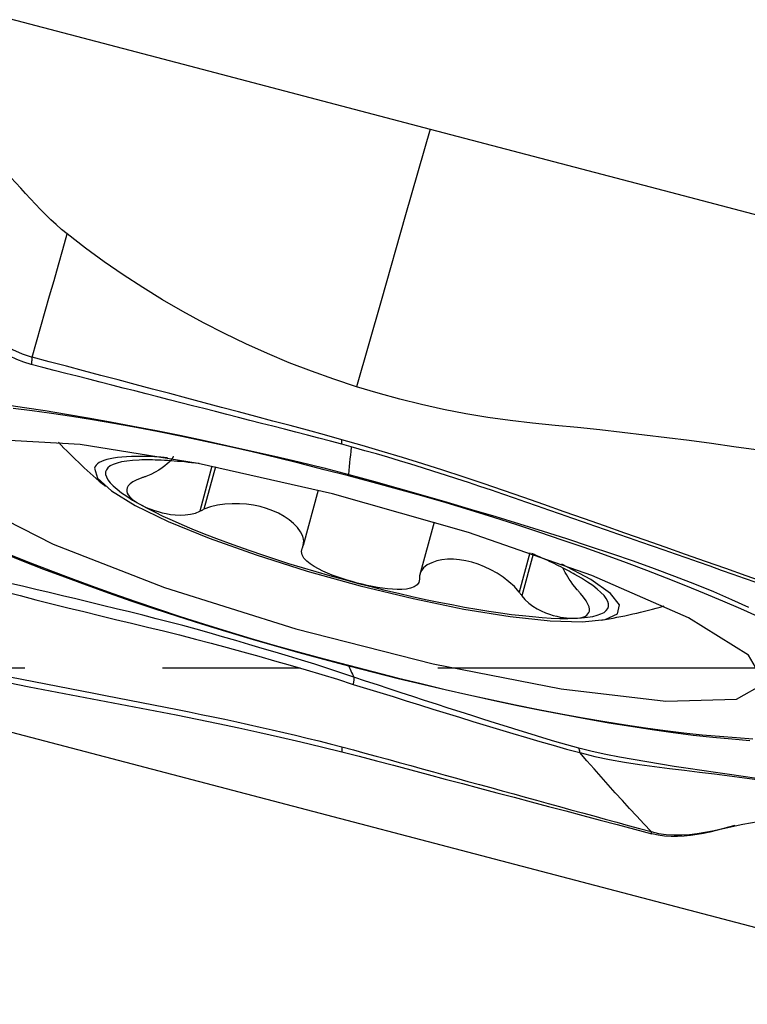
# Model space of a CAD drawing. Extents: x -59 to 91, y -35 to 67.
# Drawn here: x 69 to 73, y -2 to 3 of the extents above; entities that cross this region are included whole.
import ezdxf

# ---------------------------------------------------------------- set-up
doc = ezdxf.new("R2010")
doc.units = 0
doc.header["$MEASUREMENT"] = 0
doc.linetypes.add('CENTER', pattern=[5.059896, 3.162435, -0.632487, 0.632487, -0.632487])
doc.layers.add('1', color=4, linetype='CONTINUOUS')
doc.layers.add('SK4', color=2, linetype='CENTER')

msp = doc.modelspace()

# ---------------------------------------------------------------- linework, layer by layer
at = {"layer": '1'}
for p, q in [((70.22026, 0.92805), (70.164297, 0.721025)), ((70.23574, 0.9249), (70.182996, 0.729785)), ((70.708334, 0.817412), (70.639786, 0.56383)), ((71.241477, 0.671159), (71.1745, 0.423389)), ((71.680089, 0.52992), (71.63129, 0.349394)), ((71.695864, 0.523894), (71.644089, 0.332361)), ((68.226349, -0.013474), (74.062402, -1.5463))]:
    msp.add_line(p, q, dxfattribs=at)
for points in [[(67.907138, 3.348548, 0), (69.012215, 3.058302, 0), (70.117292, 2.768056, 0), (71.222368, 2.47781, 0)], [(69.55508, 1.995636, 0), (69.529248, 2.016615, 0), (69.504159, 2.038481, 0), (69.479729, 2.061099, 0), (69.455865, 2.08434, 0), (69.432466, 2.108084, 0), (69.409425, 2.132219, 0), (69.38663, 2.156636, 0), (69.363966, 2.181233, 0), (69.341316, 2.205904, 0), (69.318559, 2.230543, 0), (69.295571, 2.255042, 0), (69.272227, 2.279287, 0), (69.248401, 2.303144, 0), (69.223969, 2.326475, 0), (69.198807, 2.349127, 0), (69.172802, 2.370924, 0), (69.145855, 2.391673, 0), (69.117887, 2.411163, 0), (69.088854, 2.429175, 0), (69.05875, 2.445491, 0), (69.027617, 2.459905, 0), (68.995544, 2.472247, 0)], [(71.222368, 2.47781, 0), (71.109708, 2.082862, 0), (70.997047, 1.687913, 0), (70.884387, 1.292964, 0)], [(71.222368, 2.47781, 0), (72.327445, 2.187565, 0), (73.432521, 1.897319, 0), (74.537598, 1.607073, 0)], [(69.393258, 1.428963, 0), (69.413433, 1.499484, 0), (69.433619, 1.570075, 0), (69.453819, 1.640745, 0), (69.474034, 1.711505, 0), (69.494266, 1.782364, 0), (69.514517, 1.853332, 0), (69.534787, 1.924419, 0), (69.55508, 1.995636, 0)], [(70.884387, 1.292964, 0), (70.780454, 1.327336, 0), (70.67742, 1.364045, 0), (70.5756, 1.40369, 0), (70.474967, 1.445846, 0), (70.375626, 1.490455, 0), (70.277695, 1.537505, 0), (70.181277, 1.586959, 0), (70.086456, 1.638753, 0), (69.99331, 1.692818, 0), (69.901918, 1.749106, 0), (69.812355, 1.807574, 0), (69.724691, 1.868185, 0), (69.638953, 1.930906, 0), (69.55508, 1.995636, 0)], [(68.814395, 1.849814, 0), (68.859095, 1.831378, 0), (68.901033, 1.808357, 0), (68.940653, 1.781502, 0), (68.978388, 1.751571, 0), (69.014475, 1.719499, 0), (69.049328, 1.686017, 0), (69.08346, 1.651762, 0), (69.117388, 1.617355, 0), (69.151663, 1.583355, 0), (69.186856, 1.550417, 0), (69.223535, 1.519212, 0), (69.262352, 1.49041, 0), (69.303663, 1.465031, 0), (69.347268, 1.444316, 0), (69.393258, 1.428963, 0)], [(69.389993, 1.395099, 0), (69.355873, 1.405399, 0), (69.322755, 1.418512, 0), (69.290786, 1.43414, 0), (69.259985, 1.451916, 0), (69.230318, 1.471459, 0), (69.201661, 1.492417, 0), (69.173858, 1.514456, 0), (69.146725, 1.537288, 0), (69.120067, 1.560646, 0), (69.093682, 1.584301, 0), (69.067368, 1.608029, 0), (69.04092, 1.63161, 0), (69.014139, 1.654818, 0), (68.986834, 1.67742, 0), (68.958821, 1.699166, 0), (68.929938, 1.719771, 0), (68.900049, 1.738936, 0), (68.869071, 1.756331, 0), (68.836965, 1.771624, 0), (68.803787, 1.784508, 0)], [(69.39325, 1.428965, 0), (69.392785, 1.424131, 0), (69.392319, 1.419295, 0), (69.391854, 1.414459, 0), (69.391389, 1.409621, 0), (69.390923, 1.404781, 0), (69.390458, 1.399941, 0), (69.389993, 1.395099, 0)], [(70.816806, 1.049646, 0), (70.737719, 1.071664, 0), (70.658633, 1.093169, 0), (70.579546, 1.114261, 0), (70.50046, 1.135293, 0), (70.421373, 1.156344, 0), (70.342287, 1.177381, 0), (70.263201, 1.198405, 0), (70.184114, 1.219417, 0), (70.105028, 1.240417, 0), (70.025941, 1.261406, 0), (69.946855, 1.282383, 0), (69.867768, 1.30335, 0), (69.788682, 1.324308, 0), (69.709595, 1.345256, 0), (69.630509, 1.366196, 0), (69.551423, 1.387127, 0), (69.472336, 1.408049, 0), (69.39325, 1.428963, 0)], [(70.81698, 1.028391, 0), (70.764129, 1.042621, 0), (70.711278, 1.056635, 0), (70.658426, 1.070459, 0), (70.605575, 1.084129, 0), (70.552723, 1.097701, 0), (70.499872, 1.111233, 0), (70.447021, 1.124771, 0), (70.394169, 1.138321, 0), (70.341318, 1.151872, 0), (70.288466, 1.165418, 0), (70.235615, 1.178958, 0), (70.182764, 1.192493, 0), (70.129912, 1.206022, 0), (70.077061, 1.219548, 0), (70.024209, 1.233069, 0), (69.971358, 1.246587, 0), (69.918507, 1.260102, 0), (69.865655, 1.273614, 0), (69.812804, 1.287125, 0), (69.759953, 1.300634, 0), (69.707101, 1.314142, 0), (69.65425, 1.32765, 0), (69.601398, 1.341155, 0), (69.548547, 1.354655, 0), (69.495696, 1.368148, 0), (69.442844, 1.38163, 0), (69.389993, 1.395099, 0)], [(72.720937, 1.002769, 0), (72.618515, 1.017459, 0), (72.516019, 1.031616, 0), (72.41345, 1.045219, 0), (72.310814, 1.058281, 0), (72.208117, 1.070819, 0), (72.105365, 1.082846, 0), (72.002557, 1.094364, 0), (71.899687, 1.105353, 0), (71.796741, 1.115665, 0), (71.693765, 1.125769, 0), (71.590958, 1.137583, 0), (71.488495, 1.152239, 0), (71.386391, 1.169249, 0), (71.284757, 1.188873, 0), (71.183674, 1.211126, 0), (71.083177, 1.235839, 0), (70.983454, 1.263314, 0), (70.884387, 1.292964, 0)], [(69.266227, 1.212266, 0), (69.358623, 1.198353, 0), (69.453853, 1.183338, 0), (69.55171, 1.167182, 0), (69.651931, 1.149901, 0), (69.754335, 1.131498, 0), (69.85874, 1.111976, 0), (69.964781, 1.091387, 0), (70.071853, 1.069857, 0), (70.179863, 1.047326, 0), (70.28891, 1.023608, 0), (70.398843, 0.999031, 0), (70.50963, 0.973722, 0), (70.621395, 0.947477, 0), (70.734303, 0.91989, 0), (70.848523, 0.890253, 0)], [(70.848049, 0.882915, 0), (70.73615, 0.911816, 0), (70.624793, 0.940066, 0), (70.514218, 0.967377, 0), (70.404596, 0.993544, 0), (70.296036, 1.018436, 0), (70.188498, 1.042101, 0), (70.0818, 1.064745, 0), (69.97606, 1.086212, 0), (69.871606, 1.106343, 0), (69.769864, 1.124864, 0), (69.671289, 1.141723, 0), (69.575793, 1.156966, 0), (69.48329, 1.170638, 0), (69.393723, 1.182769, 0), (69.307168, 1.193319, 0)], [(72.761364, -0.069508, 0), (72.685034, 0.059649, 0), (72.409638, 0.230856, 0), (71.965019, 0.425562, 0), (71.399359, 0.622667, 0), (70.773957, 0.800812, 0), (70.156584, 0.940691, 0), (69.614141, 1.027147, 0), (69.205412, 1.05081, 0), (68.974688, 1.009117, 0), (68.946972, 0.906586, 0), (69.125267, 0.754327, 0), (69.490252, 0.568841, 0), (70.002376, 0.370226, 0), (70.606141, 0.180007, 0), (71.236121, 0.018797, 0), (71.824048, -0.095935, 0), (72.30621, -0.151756, 0), (72.630357, -0.142617, 0), (72.761364, -0.069508, 0)], [(70.816981, 1.028393, 0), (70.816963, 1.030518, 0), (70.816946, 1.032644, 0), (70.816928, 1.034769, 0), (70.816911, 1.036894, 0), (70.816893, 1.039019, 0), (70.816876, 1.041145, 0), (70.816858, 1.04327, 0), (70.816841, 1.045395, 0), (70.816823, 1.047521, 0), (70.816806, 1.049646, 0)], [(72.767438, 0.391581, 0), (72.674551, 0.424364, 0), (72.581664, 0.457119, 0), (72.488776, 0.48985, 0), (72.395889, 0.52256, 0), (72.303002, 0.555252, 0), (72.210115, 0.587928, 0), (72.117227, 0.620586, 0), (72.02434, 0.653227, 0), (71.931453, 0.685851, 0), (71.838566, 0.718459, 0), (71.745678, 0.751058, 0), (71.652791, 0.783627, 0), (71.559904, 0.816096, 0), (71.467016, 0.84799, 0), (71.374129, 0.87908, 0), (71.281242, 0.909405, 0), (71.188355, 0.938967, 0), (71.095467, 0.967767, 0), (71.00258, 0.995811, 0), (70.909693, 1.023104, 0), (70.816806, 1.049646, 0)], [(72.720358, 0.393552, 0), (72.667486, 0.412046, 0), (72.614615, 0.430538, 0), (72.561743, 0.449026, 0), (72.508871, 0.467509, 0), (72.456, 0.485987, 0), (72.403128, 0.504458, 0), (72.350257, 0.522922, 0), (72.297385, 0.541379, 0), (72.244514, 0.55983, 0), (72.191642, 0.578275, 0), (72.13877, 0.596713, 0), (72.085899, 0.615146, 0), (72.033027, 0.633573, 0), (71.980155, 0.651995, 0), (71.927284, 0.670411, 0), (71.874412, 0.688822, 0), (71.821541, 0.707228, 0), (71.768669, 0.72563, 0), (71.715797, 0.744027, 0), (71.662926, 0.762424, 0), (71.610054, 0.780806, 0), (71.557183, 0.799082, 0), (71.504311, 0.817167, 0), (71.451439, 0.835014, 0), (71.398568, 0.852612, 0), (71.345696, 0.869955, 0), (71.292825, 0.887038, 0), (71.239953, 0.903867, 0), (71.187081, 0.920444, 0), (71.13421, 0.936776, 0), (71.081338, 0.952877, 0), (71.028467, 0.968744, 0), (70.975595, 0.984175, 0), (70.922723, 0.999189, 0), (70.869852, 1.013919, 0), (70.81698, 1.028391, 0)], [(70.848523, 0.890253, 0), (70.850373, 0.907985, 0), (70.852223, 0.925718, 0), (70.854074, 0.94345, 0), (70.855924, 0.961182, 0), (70.857774, 0.978914, 0), (70.859625, 0.996645, 0), (70.861475, 1.014377, 0)], [(70.016516, 0.966892, 0), (69.985343, 0.969209, 0), (69.955471, 0.970981, 0), (69.926944, 0.972207, 0), (69.899802, 0.972885, 0), (69.874086, 0.973013, 0), (69.849832, 0.972592, 0), (69.827075, 0.971622, 0), (69.805848, 0.970104, 0), (69.786182, 0.968041, 0), (69.768105, 0.965435, 0), (69.751642, 0.962291, 0), (69.736819, 0.958613, 0), (69.723656, 0.954406, 0), (69.712173, 0.949676, 0), (69.702385, 0.94443, 0), (69.694307, 0.938677, 0), (69.687951, 0.932423, 0), (69.683326, 0.925678, 0), (69.680438, 0.918452, 0)], [(69.885925, 0.956003, 0), (69.855602, 0.954198, 0), (69.828412, 0.951294, 0), (69.804437, 0.9473, 0), (69.783751, 0.942228, 0), (69.766415, 0.936092, 0), (69.752483, 0.928913, 0), (69.741996, 0.920711, 0), (69.734987, 0.911511, 0), (69.731478, 0.901342, 0), (69.731478, 0.890234, 0), (69.734987, 0.878222, 0), (69.741996, 0.865341, 0), (69.752483, 0.85163, 0), (69.766415, 0.837132, 0), (69.783751, 0.82189, 0), (69.804437, 0.805951, 0), (69.828412, 0.789363, 0), (69.855602, 0.772176, 0), (69.885925, 0.754443, 0)], [(70.161151, 0.939799, 0), (70.14385, 0.941861, 0), (70.126827, 0.943791, 0), (70.110091, 0.945589, 0), (70.093646, 0.947254, 0), (70.077499, 0.948787, 0), (70.061657, 0.950185, 0), (70.046125, 0.951448, 0), (70.030908, 0.952577, 0), (70.016013, 0.953571, 0), (70.001446, 0.954428, 0), (69.987211, 0.95515, 0), (69.973314, 0.955735, 0), (69.959761, 0.956184, 0), (69.946556, 0.956496, 0), (69.933704, 0.956671, 0), (69.921211, 0.956709, 0), (69.90908, 0.956611, 0), (69.897317, 0.956375, 0), (69.885925, 0.956003, 0)], [(70.041999, 0.974164, 0), (70.039802, 0.968451, 0), (70.035993, 0.961979, 0), (70.030528, 0.954791, 0), (70.02336, 0.946936, 0), (70.014446, 0.938459, 0), (70.00369, 0.929409, 0), (69.990906, 0.919896, 0), (69.975915, 0.910052, 0), (69.958519, 0.900025, 0), (69.938496, 0.890126, 0), (69.915639, 0.880741, 0)], [(69.680438, 0.918452, 0), (69.694575, 0.872064, 0), (69.757848, 0.814148, 0), (69.867651, 0.747089, 0), (70.01946, 0.67365, 0), (70.207019, 0.596859, 0), (70.422601, 0.519877, 0), (70.657323, 0.445878, 0), (70.901513, 0.377911, 0), (71.145111, 0.318775, 0), (71.378078, 0.270908, 0), (71.590818, 0.236281, 0), (71.774563, 0.216322, 0), (71.921742, 0.211852, 0), (72.026293, 0.223057, 0), (72.083907, 0.249473, 0), (72.092209, 0.290014, 0), (72.050859, 0.343008, 0), (71.961559, 0.406272, 0), (71.827989, 0.477199, 0)], [(69.894965, 0.873096, 0), (69.874266, 0.864846, 0), (69.857112, 0.855879, 0), (69.844229, 0.846657, 0), (69.835536, 0.837605, 0), (69.830413, 0.828859, 0), (69.828269, 0.820395, 0), (69.828609, 0.812215, 0), (69.830949, 0.804316, 0), (69.834979, 0.796662, 0), (69.840519, 0.789219, 0), (69.84739, 0.781959, 0), (69.855432, 0.774854, 0), (69.864573, 0.767899, 0), (69.874756, 0.761095, 0), (69.885925, 0.754443, 0)], [(69.915639, 0.880741, 0), (69.912686, 0.879649, 0), (69.909732, 0.878557, 0), (69.906779, 0.877465, 0), (69.903825, 0.876373, 0), (69.900872, 0.875281, 0), (69.897919, 0.874188, 0), (69.894965, 0.873096, 0)], [(72.728825, 0.236916, 0), (72.649897, 0.27165, 0), (72.567777, 0.306678, 0), (72.484004, 0.341821, 0), (72.398024, 0.377112, 0), (72.309124, 0.412462, 0), (72.217786, 0.447771, 0), (72.124436, 0.483028, 0), (72.028909, 0.518239, 0), (71.93083, 0.553395, 0), (71.830069, 0.588494, 0), (71.726769, 0.623478, 0), (71.621537, 0.65813, 0), (71.51477, 0.692317, 0), (71.406342, 0.726012, 0), (71.296124, 0.759142, 0), (71.184956, 0.791427, 0), (71.073161, 0.82281, 0), (70.960828, 0.853302, 0), (70.848049, 0.882914, 0)], [(70.848523, 0.890254, 0), (70.962058, 0.859017, 0), (71.0754, 0.827203, 0), (71.18842, 0.794904, 0), (71.300986, 0.76221, 0), (71.412921, 0.729238, 0), (71.523904, 0.696088, 0), (71.633766, 0.662662, 0), (71.742405, 0.628868, 0), (71.849367, 0.594815, 0), (71.953962, 0.560699, 0), (72.056072, 0.526593, 0), (72.155635, 0.492423, 0), (72.252298, 0.45785, 0), (72.345918, 0.422667, 0), (72.436759, 0.387144, 0), (72.524557, 0.351514, 0), (72.607869, 0.315627, 0), (72.685887, 0.279115, 0)], [(69.885925, 0.754443, 0), (69.898031, 0.747952, 0), (69.911073, 0.741643, 0), (69.925048, 0.735546, 0), (69.939955, 0.729692, 0), (69.955814, 0.724118, 0), (69.972679, 0.718909, 0), (69.990611, 0.714159, 0), (70.009673, 0.709963, 0), (70.029908, 0.706489, 0), (70.051308, 0.704062, 0), (70.073861, 0.703019, 0), (70.097335, 0.703742, 0), (70.120987, 0.706785, 0), (70.143871, 0.712587, 0), (70.164297, 0.721025, 0)], [(69.885925, 0.754443, 0), (69.919289, 0.736217, 0), (69.955592, 0.717555, 0), (69.994723, 0.698511, 0), (70.036565, 0.679145, 0), (70.08099, 0.659515, 0), (70.127864, 0.639681, 0), (70.177043, 0.619703, 0), (70.228379, 0.599641, 0), (70.281715, 0.579557, 0), (70.33689, 0.559512, 0), (70.393736, 0.539566, 0), (70.45208, 0.51978, 0), (70.511746, 0.500214, 0), (70.572551, 0.480928, 0), (70.634312, 0.46198, 0), (70.696841, 0.443427, 0), (70.759948, 0.425327, 0), (70.823441, 0.407733, 0), (70.887127, 0.3907, 0)], [(70.164297, 0.721025, 0), (70.166968, 0.722277, 0), (70.169639, 0.723528, 0), (70.172311, 0.72478, 0), (70.174982, 0.726031, 0), (70.177653, 0.727282, 0), (70.180325, 0.728534, 0), (70.182996, 0.729785, 0)], [(70.639786, 0.56383, 0), (70.64252, 0.584665, 0), (70.637636, 0.605881, 0), (70.627267, 0.626593, 0), (70.612724, 0.646277, 0), (70.594818, 0.664738, 0), (70.574221, 0.681781, 0), (70.551255, 0.697285, 0), (70.526186, 0.711154, 0), (70.49928, 0.72329, 0), (70.470842, 0.733588, 0), (70.441259, 0.741929, 0), (70.410569, 0.748321, 0), (70.378686, 0.752757, 0), (70.345915, 0.755131, 0), (70.312604, 0.755333, 0), (70.278924, 0.753204, 0), (70.245375, 0.748502, 0), (70.212795, 0.740873, 0), (70.182996, 0.729785, 0)], [(70.887127, 0.3907, 0), (70.863897, 0.397047, 0), (70.840804, 0.403865, 0), (70.817897, 0.411168, 0), (70.795228, 0.418966, 0), (70.772882, 0.427274, 0), (70.750998, 0.436144, 0), (70.729722, 0.445639, 0), (70.709179, 0.455831, 0), (70.689583, 0.466847, 0), (70.67156, 0.478756, 0), (70.655775, 0.491612, 0), (70.642987, 0.505481, 0), (70.63445, 0.520229, 0), (70.631538, 0.535381, 0), (70.634861, 0.550066, 0)], [(70.634861, 0.550066, 0), (70.635565, 0.552032, 0), (70.636269, 0.553999, 0), (70.636972, 0.555965, 0), (70.637676, 0.557931, 0), (70.638379, 0.559898, 0), (70.639082, 0.561864, 0), (70.639786, 0.56383, 0)], [(70.848523, 0.008646, 0), (70.734712, 0.038861, 0), (70.621185, 0.069994, 0), (70.508074, 0.101958, 0), (70.395513, 0.134668, 0), (70.283687, 0.168042, 0), (70.172936, 0.202053, 0), (70.063412, 0.236729, 0), (69.955193, 0.272076, 0), (69.848725, 0.307957, 0), (69.744688, 0.344133, 0), (69.643202, 0.380552, 0), (69.544294, 0.417144, 0), (69.448139, 0.453596, 0), (69.354775, 0.489726, 0), (69.264071, 0.525756, 0)], [(69.298075, 0.518286, 0), (69.386975, 0.482936, 0), (69.478313, 0.447626, 0), (69.571662, 0.412369, 0), (69.66719, 0.377159, 0), (69.765269, 0.342003, 0), (69.86603, 0.306904, 0), (69.96933, 0.27192, 0), (70.074562, 0.237267, 0), (70.181329, 0.20308, 0), (70.289757, 0.169386, 0), (70.399975, 0.136256, 0), (70.511143, 0.103971, 0), (70.622938, 0.072588, 0), (70.73527, 0.042096, 0), (70.848049, 0.012484, 0)], [(71.63129, 0.349394, 0), (71.609869, 0.373947, 0), (71.584903, 0.396677, 0), (71.558097, 0.4172, 0), (71.530147, 0.435527, 0), (71.501691, 0.451542, 0), (71.472874, 0.46534, 0), (71.443863, 0.476915, 0), (71.414968, 0.486187, 0), (71.386298, 0.493141, 0), (71.35787, 0.497773, 0), (71.330003, 0.500016, 0), (71.303001, 0.499822, 0), (71.277143, 0.497148, 0), (71.252708, 0.491952, 0), (71.230001, 0.484169, 0), (71.209676, 0.473627, 0), (71.192617, 0.460138, 0), (71.180142, 0.443473, 0), (71.1745, 0.423389, 0)], [(71.888329, 0.430076, 0), (71.879692, 0.434909, 0), (71.870839, 0.439776, 0), (71.861772, 0.444676, 0), (71.852492, 0.449609, 0), (71.843003, 0.454572, 0), (71.833305, 0.459566, 0), (71.823402, 0.464588, 0), (71.813295, 0.469638, 0), (71.802986, 0.474715, 0), (71.792477, 0.479817, 0), (71.781772, 0.484944, 0), (71.770872, 0.490094, 0), (71.75978, 0.495266, 0), (71.748497, 0.50046, 0), (71.737027, 0.505673, 0), (71.725373, 0.510906, 0), (71.713535, 0.516156, 0), (71.701518, 0.521422, 0), (71.689324, 0.526704, 0)], [(71.898647, 0.359909, 0), (71.888157, 0.372405, 0), (71.878653, 0.384592, 0), (71.870062, 0.396413, 0), (71.862309, 0.407813, 0), (71.855322, 0.418733, 0), (71.849052, 0.429116, 0), (71.843453, 0.438954, 0), (71.838469, 0.44825, 0), (71.834047, 0.457007, 0)], [(71.173524, 0.408587, 0), (71.170817, 0.393802, 0), (71.162438, 0.381648, 0), (71.149165, 0.372568, 0), (71.132492, 0.366416, 0), (71.113575, 0.36268, 0), (71.09302, 0.360907, 0), (71.071386, 0.360719, 0), (71.049191, 0.361749, 0), (71.026562, 0.36378, 0), (71.0036, 0.366683, 0), (70.980431, 0.370326, 0), (70.957158, 0.374595, 0), (70.933815, 0.379438, 0), (70.910453, 0.38482, 0), (70.887127, 0.3907, 0)], [(71.1745, 0.423389, 0), (71.174361, 0.421274, 0), (71.174221, 0.41916, 0), (71.174082, 0.417046, 0), (71.173943, 0.414931, 0), (71.173803, 0.412816, 0), (71.173664, 0.410702, 0), (71.173524, 0.408587, 0)], [(71.888329, 0.228517, 0), (71.918652, 0.230321, 0), (71.945842, 0.233225, 0), (71.969817, 0.237219, 0), (71.990503, 0.242292, 0), (72.007839, 0.248427, 0), (72.021772, 0.255607, 0), (72.032258, 0.263809, 0), (72.039267, 0.273008, 0), (72.042776, 0.283177, 0), (72.042776, 0.294285, 0), (72.039267, 0.306298, 0), (72.032258, 0.319179, 0), (72.021772, 0.332889, 0), (72.007839, 0.347387, 0), (71.990503, 0.362629, 0), (71.969817, 0.378568, 0), (71.945842, 0.395157, 0), (71.918652, 0.412343, 0), (71.888329, 0.430076, 0)], [(70.872106, -0.042884, 0), (70.812464, -0.021798, 0), (70.752491, -0.001715, 0), (70.692181, 0.017154, 0), (70.631749, 0.035598, 0), (70.571267, 0.053887, 0), (70.510755, 0.072073, 0), (70.450225, 0.090195, 0), (70.389668, 0.108222, 0), (70.329065, 0.126097, 0), (70.2684, 0.143773, 0), (70.207652, 0.161178, 0), (70.146792, 0.178202, 0), (70.085799, 0.194772, 0), (70.02468, 0.210943, 0), (69.963449, 0.226754, 0), (69.902117, 0.24224, 0), (69.840712, 0.257472, 0), (69.779274, 0.27256, 0), (69.71784, 0.287615, 0), (69.656415, 0.302662, 0), (69.594984, 0.317647, 0), (69.533533, 0.332515, 0), (69.472048, 0.347206, 0), (69.410513, 0.361666, 0), (69.348914, 0.375839, 0), (69.287244, 0.38971, 0)], [(70.887127, 0.3907, 0), (70.950813, 0.374279, 0), (71.014306, 0.35852, 0), (71.077413, 0.343471, 0), (71.139942, 0.329177, 0), (71.201703, 0.315683, 0), (71.262508, 0.303028, 0), (71.322174, 0.291252, 0), (71.380518, 0.28039, 0), (71.437364, 0.270475, 0), (71.492539, 0.261537, 0), (71.545875, 0.253604, 0), (71.597211, 0.246699, 0), (71.64639, 0.240843, 0), (71.693264, 0.236055, 0), (71.737689, 0.232349, 0), (71.779531, 0.229736, 0), (71.818663, 0.228223, 0), (71.854965, 0.227816, 0), (71.888329, 0.228517, 0)], [(69.265045, 0.35122, 0), (69.338135, 0.33264, 0), (69.411236, 0.314088, 0), (69.484361, 0.295608, 0), (69.557524, 0.27724, 0), (69.63074, 0.259028, 0), (69.704027, 0.241017, 0), (69.777402, 0.223247, 0), (69.850862, 0.205634, 0), (69.924343, 0.187996, 0), (69.997769, 0.170149, 0), (70.071066, 0.15191, 0), (70.144162, 0.133106, 0), (70.217064, 0.113849, 0), (70.289832, 0.094213, 0), (70.362504, 0.074198, 0), (70.435097, 0.05389, 0), (70.507636, 0.033393, 0), (70.580136, 0.012784, 0), (70.652586, -0.008061, 0), (70.724921, -0.029394, 0), (70.796877, -0.051797, 0), (70.868495, -0.075405, 0)], [(71.63129, 0.349394, 0), (71.633118, 0.346961, 0), (71.634947, 0.344528, 0), (71.636775, 0.342094, 0), (71.638604, 0.339661, 0), (71.640432, 0.337228, 0), (71.642261, 0.334794, 0), (71.644089, 0.332361, 0)], [(71.644089, 0.332361, 0), (71.658433, 0.314813, 0), (71.675722, 0.2985, 0), (71.6948, 0.284179, 0), (71.714347, 0.27216, 0), (71.733654, 0.262232, 0), (71.752528, 0.254071, 0), (71.770767, 0.247421, 0), (71.788189, 0.24203, 0), (71.804791, 0.237708, 0), (71.820605, 0.234334, 0), (71.835651, 0.231791, 0), (71.84995, 0.229974, 0), (71.863503, 0.22884, 0), (71.876299, 0.228364, 0), (71.888329, 0.228517, 0)], [(71.888329, 0.228517, 0), (71.899575, 0.229279, 0), (71.910004, 0.230669, 0), (71.919569, 0.23271, 0), (71.928222, 0.235429, 0), (71.935907, 0.238865, 0), (71.942501, 0.24312, 0), (71.947868, 0.248304, 0), (71.951872, 0.254527, 0), (71.954282, 0.261955, 0), (71.954701, 0.270858, 0), (71.952716, 0.281515, 0), (71.94791, 0.29413, 0), (71.939794, 0.308791, 0), (71.928099, 0.325388, 0), (71.91342, 0.342954, 0)], [(71.91342, 0.342954, 0), (71.91131, 0.345376, 0), (71.9092, 0.347798, 0), (71.907089, 0.35022, 0), (71.904979, 0.352643, 0), (71.902868, 0.355065, 0), (71.900757, 0.357487, 0), (71.898647, 0.359909, 0)], [(70.848049, 0.012483, 0), (70.959949, -0.016418, 0), (71.071306, -0.044669, 0), (71.181881, -0.07198, 0), (71.291503, -0.098147, 0), (71.400062, -0.123038, 0), (71.507601, -0.146704, 0), (71.614298, -0.169347, 0), (71.720039, -0.190814, 0), (71.824492, -0.210945, 0), (71.926235, -0.229467, 0), (72.02481, -0.246326, 0), (72.120306, -0.261568, 0), (72.212809, -0.275241, 0), (72.302376, -0.287371, 0), (72.388931, -0.297921, 0), (72.472391, -0.306837, 0), (72.552712, -0.314172, 0), (72.629911, -0.320131, 0), (72.705279, -0.325321, 0)], [(72.692335, -0.33413, 0), (72.609418, -0.327662, 0), (72.522187, -0.319549, 0), (72.431832, -0.309616, 0), (72.338843, -0.297898, 0), (72.243178, -0.284492, 0), (72.145007, -0.269496, 0), (72.044573, -0.253002, 0), (71.942038, -0.235085, 0), (71.837562, -0.215823, 0), (71.731497, -0.195328, 0), (71.624441, -0.173737, 0), (71.516472, -0.151056, 0), (71.407455, -0.127222, 0), (71.297607, -0.102333, 0), (71.186996, -0.076374, 0), (71.075471, -0.04924, 0), (70.962772, -0.020883, 0), (70.848523, 0.008647, 0)], [(70.848523, 0.008647, 0), (70.851892, 0.001288, 0), (70.85526, -0.006072, 0), (70.858629, -0.013432, 0), (70.861997, -0.020792, 0), (70.865366, -0.028153, 0), (70.868734, -0.035514, 0), (70.872102, -0.042875, 0)], [(69.291873, -0.041219, 0), (69.346827, -0.051967, 0), (69.401781, -0.062709, 0), (69.456734, -0.073446, 0), (69.511688, -0.084177, 0), (69.566642, -0.094902, 0), (69.621595, -0.10562, 0), (69.67655, -0.116332, 0), (69.731504, -0.127038, 0), (69.786459, -0.137737, 0), (69.841415, -0.14843, 0), (69.896371, -0.159115, 0), (69.95133, -0.16979, 0), (70.006285, -0.180466, 0), (70.06119, -0.191219, 0), (70.116003, -0.202121, 0), (70.170702, -0.213209, 0), (70.22528, -0.224495, 0), (70.279734, -0.235983, 0), (70.334063, -0.247676, 0), (70.388268, -0.259571, 0), (70.442351, -0.271667, 0), (70.496315, -0.283957, 0), (70.550168, -0.29643, 0), (70.603906, -0.309088, 0), (70.65743, -0.322107, 0), (70.710748, -0.33547, 0), (70.763927, -0.349063, 0), (70.81698, -0.362863, 0)], [(70.872102, -0.042875, 0), (70.872311, -0.043545, 0), (70.872447, -0.044485, 0), (70.872509, -0.045694, 0), (70.872499, -0.047172, 0), (70.872416, -0.048921, 0), (70.87226, -0.050938, 0), (70.872031, -0.053226, 0)], [(71.90542, -0.368831, 0), (71.850483, -0.35348, 0), (71.795746, -0.337377, 0), (71.74111, -0.320951, 0), (71.686555, -0.304297, 0), (71.632063, -0.287476, 0), (71.577617, -0.270536, 0), (71.523212, -0.253487, 0), (71.468845, -0.236335, 0), (71.414512, -0.219083, 0), (71.360211, -0.201737, 0), (71.305938, -0.184304, 0), (71.251696, -0.166814, 0), (71.197484, -0.149272, 0), (71.143276, -0.131624, 0), (71.089064, -0.113838, 0), (71.034864, -0.096, 0), (70.980654, -0.07818, 0), (70.926408, -0.060449, 0), (70.872102, -0.042875, 0)], [(69.282985, -0.067196, 0), (69.379662, -0.085851, 0), (69.47634, -0.104487, 0), (69.573018, -0.123104, 0), (69.669696, -0.141703, 0), (69.766376, -0.160281, 0), (69.863061, -0.178833, 0), (69.959739, -0.197378, 0), (70.056377, -0.215972, 0), (70.152739, -0.23501, 0), (70.248712, -0.254685, 0), (70.344315, -0.274965, 0), (70.439548, -0.29585, 0), (70.534411, -0.317339, 0), (70.628908, -0.33943, 0), (70.723039, -0.362121, 0), (70.816806, -0.385411, 0)], [(70.868493, -0.075414, 0), (70.929718, -0.093942, 0), (70.990894, -0.112707, 0), (71.052055, -0.13166, 0), (71.113233, -0.150753, 0), (71.174424, -0.169861, 0), (71.235594, -0.188814, 0), (71.296803, -0.207695, 0), (71.358059, -0.226591, 0), (71.419345, -0.245417, 0), (71.48066, -0.264147, 0), (71.542008, -0.282767, 0), (71.60339, -0.301257, 0), (71.664807, -0.319597, 0), (71.726266, -0.337713, 0), (71.787804, -0.35554, 0), (71.849436, -0.373048, 0), (71.911156, -0.389239, 0)], [(70.872031, -0.053226, 0), (70.87174, -0.055691, 0), (70.871383, -0.058392, 0), (70.870959, -0.06133, 0), (70.870468, -0.064505, 0), (70.869911, -0.067916, 0), (70.869286, -0.071563, 0), (70.868595, -0.075447, 0)], [(70.816981, -0.36286, 0), (70.816963, -0.365116, 0), (70.816946, -0.367371, 0), (70.816928, -0.369626, 0), (70.816911, -0.371881, 0), (70.816893, -0.374136, 0), (70.816876, -0.376391, 0), (70.816858, -0.378646, 0), (70.816841, -0.380901, 0), (70.816823, -0.383156, 0), (70.816806, -0.385411, 0)], [(70.816806, -0.385411, 0), (70.896358, -0.405704, 0), (70.975661, -0.426408, 0), (71.054764, -0.44744, 0), (71.133842, -0.468503, 0), (71.212934, -0.489533, 0), (71.292024, -0.510556, 0), (71.371113, -0.531572, 0), (71.4502, -0.552581, 0), (71.529286, -0.573582, 0), (71.608371, -0.594575, 0), (71.687456, -0.615559, 0), (71.76654, -0.636534, 0), (71.845625, -0.6575, 0), (71.924709, -0.678455, 0), (72.003794, -0.6994, 0), (72.08288, -0.720334, 0), (72.161966, -0.741258, 0), (72.241052, -0.762172, 0)], [(70.81698, -0.362863, 0), (70.869898, -0.376847, 0), (70.922711, -0.391003, 0), (70.975431, -0.405312, 0), (71.028078, -0.41974, 0), (71.080677, -0.434244, 0), (71.133259, -0.448774, 0), (71.185845, -0.463292, 0), (71.23844, -0.477792, 0), (71.291037, -0.492284, 0), (71.343634, -0.506773, 0), (71.396229, -0.52126, 0), (71.448824, -0.535743, 0), (71.501418, -0.550224, 0), (71.554012, -0.564701, 0), (71.606606, -0.579174, 0), (71.659201, -0.593643, 0), (71.711796, -0.608106, 0), (71.764391, -0.622565, 0), (71.816988, -0.637017, 0), (71.869586, -0.651463, 0), (71.922186, -0.665903, 0), (71.974787, -0.680335, 0), (72.027389, -0.694762, 0), (72.079991, -0.709186, 0), (72.132591, -0.72361, 0), (72.185187, -0.738035, 0), (72.237779, -0.752465, 0)], [(73.354408, -0.608195, 0), (73.291755, -0.59604, 0), (73.228956, -0.584431, 0), (73.166052, -0.573436, 0), (73.103071, -0.563032, 0), (73.040027, -0.553117, 0), (72.976932, -0.543605, 0), (72.913798, -0.5344, 0), (72.850629, -0.525391, 0), (72.787429, -0.516463, 0), (72.724194, -0.507516, 0), (72.660934, -0.498522, 0), (72.59766, -0.489474, 0), (72.534381, -0.48039, 0), (72.471113, -0.4712, 0), (72.407869, -0.461824, 0), (72.344665, -0.452179, 0), (72.281517, -0.442184, 0), (72.218445, -0.431746, 0), (72.155479, -0.420787, 0), (72.092643, -0.409299, 0), (72.029958, -0.39734, 0), (71.967491, -0.384233, 0), (71.90542, -0.36883, 0)], [(71.911159, -0.38924, 0), (71.910636, -0.385357, 0), (71.910011, -0.381789, 0), (71.909288, -0.378542, 0), (71.908466, -0.375619, 0), (71.907546, -0.373023, 0), (71.906531, -0.370759, 0), (71.90542, -0.368831, 0)], [(72.237779, -0.752465, 0), (72.204791, -0.716968, 0), (72.171841, -0.681374, 0), (72.138967, -0.645588, 0), (72.106185, -0.609574, 0), (72.073475, -0.573369, 0), (72.040826, -0.537004, 0), (72.008258, -0.500435, 0), (71.975801, -0.463589, 0), (71.943452, -0.426482, 0), (71.911158, -0.389242, 0)], [(71.911159, -0.389246, 0), (71.97875, -0.406769, 0), (72.046955, -0.420625, 0), (72.115479, -0.432634, 0), (72.184224, -0.443348, 0), (72.253118, -0.453024, 0), (72.322089, -0.461969, 0), (72.391092, -0.470524, 0), (72.46012, -0.478883, 0), (72.529163, -0.487233, 0), (72.598217, -0.495763, 0), (72.667277, -0.504637, 0), (72.736352, -0.513857, 0), (72.805435, -0.523454, 0), (72.874504, -0.533367, 0), (72.943534, -0.543483, 0), (73.012516, -0.553878, 0), (73.081438, -0.564682, 0), (73.150283, -0.57602, 0), (73.21905, -0.588019, 0), (73.287717, -0.600739, 0), (73.356107, -0.614047, 0)], [(72.237779, -0.752465, 0), (72.272545, -0.760377, 0), (72.307866, -0.765336, 0), (72.343468, -0.767527, 0), (72.379146, -0.767262, 0), (72.414737, -0.764887, 0), (72.450172, -0.760774, 0), (72.485415, -0.755289, 0), (72.520481, -0.748773, 0), (72.555404, -0.741557, 0), (72.590242, -0.733938, 0), (72.62506, -0.726212, 0), (72.65992, -0.718673, 0), (72.694883, -0.711615, 0), (72.729995, -0.705335, 0), (72.76529, -0.700142, 0), (72.800765, -0.696362, 0), (72.836385, -0.694327, 0), (72.872055, -0.694362, 0), (72.907643, -0.696777, 0), (72.942942, -0.701813, 0)], [(72.241052, -0.762173, 0), (72.240587, -0.760782, 0), (72.24012, -0.759393, 0), (72.239653, -0.758005, 0), (72.239186, -0.756618, 0), (72.238718, -0.755233, 0), (72.238249, -0.753848, 0), (72.237779, -0.752465, 0)], [(72.623286, -0.724424, 0), (72.594435, -0.732184, 0), (72.56558, -0.739872, 0), (72.536673, -0.747305, 0), (72.507675, -0.754283, 0), (72.478548, -0.760609, 0), (72.449255, -0.766084, 0), (72.419756, -0.770509, 0), (72.38995, -0.77366, 0), (72.359927, -0.775281, 0), (72.3299, -0.775128, 0), (72.300049, -0.77299, 0), (72.270425, -0.768718, 0), (72.241044, -0.762171, 0)]]:
    msp.add_polyline3d(points, dxfattribs=at)
for start, end in [(223.886398, 229.956026), (279.790673, 285.860302)]:
    msp.add_arc((71.532223, 2.978679), 2.8, start, end, dxfattribs=at)
at = {"layer": 'SK4'}
msp.add_line((-35, 0), (80, 0), dxfattribs=at)

doc.saveas('drawing.dxf')
